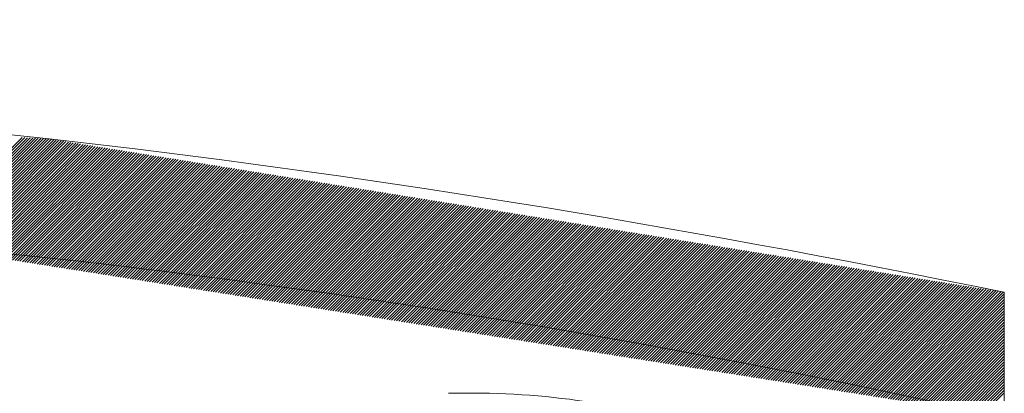
# Model space of a CAD drawing. Units: millimetres. Extents: x 0 to 533, y -1 to 297.
# Drawn here: x 263 to 273, y 25 to 28 of the extents above; entities that cross this region are included whole.
import ezdxf

# ---------------------------------------------------------------- set-up
doc = ezdxf.new("R2010")
doc.units = ezdxf.units.MM
doc.layers.add('201', color=7, linetype='Continuous', true_color=0xffffff)

# ---------------------------------------------------------------- blocks, each defined once
blk = doc.blocks.new('HATCH3')
at = {"color": 230, "lineweight": 13}
for p, q in [((261.951828, 26.195258), (263.022861, 27.266291)), ((261.97625, 26.191395), (263.049619, 27.264764)), ((262.000671, 26.187532), (263.076376, 27.263237)), ((262.025092, 26.183669), (263.103134, 27.261711)), ((262.049513, 26.179806), (263.129891, 27.260184)), ((262.073935, 26.175943), (263.156648, 27.258657)), ((262.098356, 26.17208), (263.183406, 27.25713)), ((262.122777, 26.168217), (263.210163, 27.255603)), ((262.147198, 26.164354), (263.23692, 27.254076)), ((262.171619, 26.160491), (263.263678, 27.252549)), ((262.196041, 26.156628), (263.290435, 27.251022)), ((262.220462, 26.152765), (263.315133, 27.247436)), ((262.244883, 26.148902), (263.339507, 27.243525)), ((262.269304, 26.145039), (263.36388, 27.239614)), ((262.293725, 26.141175), (263.388254, 27.235704)), ((262.318147, 26.137312), (263.412627, 27.231793)), ((262.342568, 26.133449), (263.437, 27.227882)), ((262.366989, 26.129586), (263.461374, 27.223971)), ((262.39141, 26.125723), (263.485747, 27.22006)), ((262.415831, 26.12186), (263.51012, 27.216149)), ((262.440253, 26.117997), (263.534494, 27.212238)), ((262.464674, 26.114134), (263.558867, 27.208327)), ((262.489095, 26.110271), (263.583241, 27.204416)), ((262.513516, 26.106408), (263.607614, 27.200506)), ((262.537938, 26.102545), (263.631987, 27.196595)), ((262.562359, 26.098682), (263.656361, 27.192684)), ((262.58678, 26.094819), (263.680734, 27.188773)), ((262.611201, 26.090956), (263.705107, 27.184862)), ((262.635622, 26.087093), (263.729481, 27.180951)), ((262.660044, 26.08323), (263.753854, 27.17704)), ((262.684465, 26.079367), (263.778228, 27.173129)), ((262.708886, 26.075503), (263.802601, 27.169218)), ((262.733307, 26.07164), (263.826974, 27.165307)), ((262.757728, 26.067777), (263.851348, 27.161397)), ((262.78215, 26.063914), (263.875721, 27.157486)), ((262.806571, 26.060051), (263.900094, 27.153575)), ((262.830992, 26.056188), (263.924468, 27.149664)), ((262.855413, 26.052325), (263.948841, 27.145753)), ((262.879835, 26.048462), (263.973215, 27.141842)), ((262.904256, 26.044599), (263.997588, 27.137931)), ((262.928677, 26.040736), (264.021961, 27.13402)), ((262.953098, 26.036873), (264.046335, 27.130109)), ((262.977519, 26.03301), (264.070708, 27.126199)), ((263.001941, 26.029147), (264.095081, 27.122288)), ((263.026362, 26.025284), (264.119455, 27.118377)), ((263.050783, 26.021421), (264.143828, 27.114466)), ((263.075204, 26.017558), (264.168202, 27.110555)), ((263.099625, 26.013695), (264.192575, 27.106644)), ((263.124047, 26.009831), (264.216948, 27.102733)), ((263.148468, 26.005968), (264.241322, 27.098822)), ((263.172889, 26.002105), (264.265695, 27.094911)), ((263.19731, 25.998242), (264.290068, 27.091)), ((263.221732, 25.994379), (264.314442, 27.08709)), ((263.246153, 25.990516), (264.338815, 27.083179)), ((263.270574, 25.986653), (264.363189, 27.079268)), ((263.294995, 25.98279), (264.387562, 27.075357)), ((263.319416, 25.978927), (264.411935, 27.071446)), ((263.343838, 25.975064), (264.436309, 27.067535)), ((263.368259, 25.971201), (264.460682, 27.063624)), ((263.39268, 25.967338), (264.485055, 27.059713)), ((263.417101, 25.963475), (264.509429, 27.055802)), ((263.441522, 25.959612), (264.533802, 27.051891)), ((263.465944, 25.955749), (264.558176, 27.047981)), ((263.490365, 25.951886), (264.582549, 27.04407)), ((263.514786, 25.948023), (264.606922, 27.040159)), ((263.539207, 25.94416), (264.631296, 27.036248)), ((263.563629, 25.940296), (264.655669, 27.032337)), ((263.58805, 25.936433), (264.680042, 27.028426)), ((263.612471, 25.93257), (264.704416, 27.024515)), ((263.636892, 25.928707), (264.728789, 27.020604)), ((263.661313, 25.924844), (264.753163, 27.016693)), ((263.685735, 25.920981), (264.777536, 27.012783)), ((263.710156, 25.917118), (264.801909, 27.008872)), ((263.734577, 25.913255), (264.826283, 27.004961)), ((263.758998, 25.909392), (264.850656, 27.00105)), ((263.783419, 25.905529), (264.875029, 26.997139)), ((263.807841, 25.901666), (264.899403, 26.993228)), ((263.832262, 25.897803), (264.923776, 26.989317)), ((263.856683, 25.89394), (264.94815, 26.985406)), ((263.881104, 25.890077), (264.972523, 26.981495)), ((263.905526, 25.886214), (264.996896, 26.977584)), ((263.929947, 25.882351), (265.02127, 26.973674)), ((263.954368, 25.878488), (265.045643, 26.969763)), ((263.978789, 25.874624), (265.070016, 26.965852)), ((264.00321, 25.870761), (265.09439, 26.961941)), ((264.027632, 25.866898), (265.118763, 26.95803)), ((264.052053, 25.863035), (265.143137, 26.954119)), ((264.076474, 25.859172), (265.16751, 26.950208)), ((264.100895, 25.855309), (265.191883, 26.946297)), ((264.125316, 25.851446), (265.216257, 26.942386)), ((264.149738, 25.847583), (265.24063, 26.938475)), ((264.174159, 25.84372), (265.265003, 26.934565)), ((264.19858, 25.839857), (265.289377, 26.930654)), ((264.223001, 25.835994), (265.31375, 26.926743)), ((264.247423, 25.832131), (265.338124, 26.922832)), ((264.271844, 25.828268), (265.362497, 26.918921)), ((264.296265, 25.824405), (265.38687, 26.91501)), ((264.320686, 25.820542), (265.411244, 26.911099)), ((264.345107, 25.816679), (265.435617, 26.907188)), ((264.369529, 25.812816), (265.45999, 26.903277)), ((264.39395, 25.808952), (265.484364, 26.899367)), ((264.418371, 25.805089), (265.508737, 26.895456)), ((264.442792, 25.801226), (265.533111, 26.891545)), ((264.467213, 25.797363), (265.557484, 26.887634)), ((264.491635, 25.7935), (265.581857, 26.883723)), ((264.516056, 25.789637), (265.606231, 26.879812)), ((264.540477, 25.785774), (265.630604, 26.875901)), ((264.564898, 25.781911), (265.654977, 26.87199)), ((264.589319, 25.778048), (265.679351, 26.868079)), ((264.613741, 25.774185), (265.703724, 26.864168)), ((264.638162, 25.770322), (265.728098, 26.860258)), ((264.662583, 25.766459), (265.752471, 26.856347)), ((264.687004, 25.762596), (265.776844, 26.852436)), ((264.711426, 25.758733), (265.801218, 26.848525)), ((264.735847, 25.75487), (265.825591, 26.844614)), ((264.760268, 25.751007), (265.849964, 26.840703)), ((264.784689, 25.747144), (265.874338, 26.836792)), ((264.80911, 25.74328), (265.898711, 26.832881)), ((264.833532, 25.739417), (265.923085, 26.82897)), ((264.857953, 25.735554), (265.947458, 26.82506)), ((264.882374, 25.731691), (265.971831, 26.821149)), ((264.906795, 25.727828), (265.996205, 26.817238)), ((264.931216, 25.723965), (266.020578, 26.813327)), ((264.955638, 25.720102), (266.044951, 26.809416)), ((264.980059, 25.716239), (266.069325, 26.805505)), ((265.00448, 25.712376), (266.093698, 26.801594)), ((265.028901, 25.708513), (266.118072, 26.797683)), ((265.053323, 25.70465), (266.142445, 26.793772)), ((265.077744, 25.700787), (266.166818, 26.789861)), ((265.102165, 25.696924), (266.191192, 26.785951)), ((265.126586, 25.693061), (266.215565, 26.78204)), ((265.151007, 25.689198), (266.239938, 26.778129)), ((265.175429, 25.685335), (266.264312, 26.774218)), ((265.19985, 25.681472), (266.288685, 26.770307)), ((265.224271, 25.677609), (266.313059, 26.766396)), ((265.248692, 25.673745), (266.337432, 26.762485)), ((265.273113, 25.669882), (266.361805, 26.758574)), ((265.297535, 25.666019), (266.386179, 26.754663)), ((265.321956, 25.662156), (266.410552, 26.750752)), ((265.346377, 25.658293), (266.434925, 26.746842)), ((265.370798, 25.65443), (266.459299, 26.742931)), ((265.39522, 25.650567), (266.483672, 26.73902)), ((265.419641, 25.646704), (266.508046, 26.735109)), ((265.444062, 25.642841), (266.532419, 26.731198)), ((265.468483, 25.638978), (266.556792, 26.727287)), ((265.492904, 25.635115), (266.581166, 26.723376)), ((265.517326, 25.631252), (266.605539, 26.719465)), ((265.541747, 25.627389), (266.629912, 26.715554)), ((265.566168, 25.623526), (266.654286, 26.711644)), ((265.590589, 25.619663), (266.678659, 26.707733)), ((265.61501, 25.6158), (266.703033, 26.703822)), ((265.639432, 25.611937), (266.727406, 26.699911)), ((265.663853, 25.608073), (266.751779, 26.696)), ((265.688274, 25.60421), (266.776153, 26.692089)), ((265.712695, 25.600347), (266.800526, 26.688178)), ((265.737117, 25.596484), (266.824899, 26.684267)), ((265.761538, 25.592621), (266.849273, 26.680356)), ((265.785959, 25.588758), (266.873646, 26.676445)), ((265.81038, 25.584895), (266.89802, 26.672535)), ((265.834801, 25.581032), (266.922393, 26.668624)), ((265.859223, 25.577169), (266.946766, 26.664713)), ((265.883644, 25.573306), (266.97114, 26.660802)), ((265.908065, 25.569443), (266.995513, 26.656891)), ((265.932486, 25.56558), (267.019886, 26.65298)), ((265.956907, 25.561717), (267.04426, 26.649069)), ((265.981329, 25.557854), (267.068633, 26.645158)), ((266.00575, 25.553991), (267.093007, 26.641247)), ((266.030171, 25.550128), (267.11738, 26.637336)), ((266.054592, 25.546265), (267.141753, 26.633426)), ((266.079014, 25.542401), (267.166127, 26.629515)), ((266.103435, 25.538538), (267.1905, 26.625604)), ((266.127856, 25.534675), (267.214873, 26.621693)), ((266.152277, 25.530812), (267.239247, 26.617782)), ((266.176698, 25.526949), (267.26362, 26.613871)), ((266.20112, 25.523086), (267.287994, 26.60996)), ((266.225541, 25.519223), (267.312367, 26.606049)), ((266.249962, 25.51536), (267.33674, 26.602138)), ((266.274383, 25.511497), (267.361114, 26.598228)), ((266.298804, 25.507634), (267.385487, 26.594317)), ((266.323226, 25.503771), (267.40986, 26.590406)), ((266.347647, 25.499908), (267.434234, 26.586495)), ((266.372068, 25.496045), (267.458607, 26.582584)), ((266.396489, 25.492182), (267.482981, 26.578673)), ((266.420911, 25.488319), (267.507354, 26.574762)), ((266.445332, 25.484456), (267.531727, 26.570851)), ((266.469753, 25.480593), (267.556101, 26.56694)), ((266.494174, 25.47673), (267.580474, 26.563029)), ((266.518595, 25.472866), (267.604847, 26.559119)), ((266.543017, 25.469003), (267.629221, 26.555208)), ((266.567438, 25.46514), (267.653594, 26.551297)), ((266.591859, 25.461277), (267.677968, 26.547386)), ((266.61628, 25.457414), (267.702341, 26.543475)), ((266.640701, 25.453551), (267.726714, 26.539564)), ((266.665123, 25.449688), (267.751088, 26.535653)), ((266.689544, 25.445825), (267.775461, 26.531742)), ((266.713965, 25.441962), (267.799834, 26.527831)), ((266.738386, 25.438099), (267.824208, 26.523921)), ((266.762807, 25.434236), (267.848581, 26.52001)), ((266.787229, 25.430373), (267.872955, 26.516099)), ((266.81165, 25.42651), (267.897328, 26.512188)), ((266.836071, 25.422647), (267.921701, 26.508277)), ((266.860492, 25.418784), (267.946075, 26.504366)), ((266.884914, 25.414921), (267.970448, 26.500455)), ((266.909335, 25.411058), (267.994821, 26.496544)), ((266.933756, 25.407194), (268.019195, 26.492633)), ((266.958177, 25.403331), (268.043568, 26.488722)), ((266.982598, 25.399468), (268.067942, 26.484812)), ((267.00702, 25.395605), (268.092315, 26.480901)), ((267.031441, 25.391742), (268.116688, 26.47699)), ((267.055862, 25.387879), (268.141062, 26.473079)), ((267.080283, 25.384016), (268.165435, 26.469168)), ((267.104704, 25.380153), (268.189808, 26.465257)), ((267.129126, 25.37629), (268.214182, 26.461346)), ((267.153547, 25.372427), (268.238555, 26.457435)), ((267.177968, 25.368564), (268.262929, 26.453524)), ((267.202389, 25.364701), (268.287302, 26.449613)), ((267.226811, 25.360838), (268.311675, 26.445703)), ((267.251232, 25.356975), (268.336049, 26.441792)), ((267.275653, 25.353112), (268.360422, 26.437881)), ((267.300074, 25.349249), (268.384795, 26.43397)), ((267.324495, 25.345386), (268.409169, 26.430059)), ((267.348917, 25.341522), (268.433542, 26.426148)), ((267.373338, 25.337659), (268.457916, 26.422237)), ((267.397759, 25.333796), (268.482289, 26.418326)), ((267.42218, 25.329933), (268.506662, 26.414415)), ((267.446601, 25.32607), (268.531036, 26.410505)), ((267.471023, 25.322207), (268.555409, 26.406594)), ((267.495444, 25.318344), (268.579782, 26.402683)), ((267.519865, 25.314481), (268.604156, 26.398772)), ((267.544286, 25.310618), (268.628529, 26.394861)), ((267.568708, 25.306755), (268.652903, 26.39095)), ((267.593129, 25.302892), (268.677276, 26.387039)), ((267.61755, 25.299029), (268.701649, 26.383128)), ((267.641971, 25.295166), (268.726023, 26.379217)), ((267.666392, 25.291303), (268.750396, 26.375306)), ((267.690814, 25.28744), (268.774769, 26.371396)), ((267.715235, 25.283577), (268.799143, 26.367485)), ((267.739656, 25.279714), (268.823516, 26.363574)), ((267.764077, 25.275851), (268.84789, 26.359663)), ((267.788498, 25.271987), (268.872263, 26.355752)), ((267.81292, 25.268124), (268.896636, 26.351841)), ((267.837341, 25.264261), (268.92101, 26.34793)), ((267.861762, 25.260398), (268.945383, 26.344019)), ((267.886183, 25.256535), (268.969756, 26.340108)), ((267.910605, 25.252672), (268.99413, 26.336198)), ((267.935026, 25.248809), (269.018503, 26.332287)), ((267.959447, 25.244946), (269.042877, 26.328376)), ((267.983868, 25.241083), (269.06725, 26.324465)), ((268.008289, 25.23722), (269.091623, 26.320554)), ((268.032711, 25.233357), (269.115997, 26.316643)), ((268.057132, 25.229494), (269.14037, 26.312732)), ((268.081553, 25.225631), (269.164743, 26.308821)), ((268.105974, 25.221768), (269.189117, 26.30491)), ((268.130395, 25.217905), (269.21349, 26.300999)), ((268.154817, 25.214042), (269.237864, 26.297089)), ((268.179238, 25.210179), (269.262237, 26.293178)), ((268.203659, 25.206315), (269.28661, 26.289267)), ((268.22808, 25.202452), (269.310984, 26.285356)), ((268.252502, 25.198589), (269.335357, 26.281445)), ((268.276923, 25.194726), (269.35973, 26.277534)), ((268.301344, 25.190863), (269.384104, 26.273623)), ((268.325765, 25.187), (269.408477, 26.269712)), ((268.350186, 25.183137), (269.432851, 26.265801)), ((268.374608, 25.179274), (269.457224, 26.26189)), ((268.399029, 25.175411), (269.481597, 26.25798)), ((268.42345, 25.171548), (269.505971, 26.254069)), ((268.447871, 25.167685), (269.530344, 26.250158)), ((268.472292, 25.163822), (269.554717, 26.246247)), ((268.496714, 25.159959), (269.579091, 26.242336)), ((268.521135, 25.156096), (269.603464, 26.238425)), ((268.545556, 25.152233), (269.627838, 26.234514)), ((268.569977, 25.14837), (269.652211, 26.230603)), ((268.594399, 25.144507), (269.676584, 26.226692)), ((268.61882, 25.140643), (269.700958, 26.222782)), ((268.643241, 25.13678), (269.725331, 26.218871)), ((268.667662, 25.132917), (269.749704, 26.21496)), ((268.692083, 25.129054), (269.774078, 26.211049)), ((268.716505, 25.125191), (269.798451, 26.207138)), ((268.740926, 25.121328), (269.822825, 26.203227)), ((268.765347, 25.117465), (269.847198, 26.199316)), ((268.789768, 25.113602), (269.871571, 26.195405)), ((268.814189, 25.109739), (269.895945, 26.191494)), ((268.838611, 25.105876), (269.920318, 26.187583)), ((268.863032, 25.102013), (269.944692, 26.183673)), ((268.887453, 25.09815), (269.969065, 26.179762)), ((268.911874, 25.094287), (269.993438, 26.175851)), ((268.936295, 25.090424), (270.017812, 26.17194)), ((268.960717, 25.086561), (270.042185, 26.168029)), ((268.985138, 25.082698), (270.066558, 26.164118)), ((269.009559, 25.078835), (270.090932, 26.160207)), ((269.03398, 25.074972), (270.115305, 26.156296)), ((269.058402, 25.071108), (270.139679, 26.152385)), ((269.082823, 25.067245), (270.164052, 26.148474)), ((269.107244, 25.063382), (270.188425, 26.144564)), ((269.131665, 25.059519), (270.212799, 26.140653)), ((269.156086, 25.055656), (270.237172, 26.136742)), ((269.180508, 25.051793), (270.261545, 26.132831)), ((269.204929, 25.04793), (270.285919, 26.12892)), ((269.22935, 25.044067), (270.310292, 26.125009)), ((269.253771, 25.040204), (270.334666, 26.121098)), ((269.278192, 25.036341), (270.359039, 26.117187)), ((269.302614, 25.032478), (270.383412, 26.113276)), ((269.327035, 25.028615), (270.407786, 26.109366)), ((269.351456, 25.024752), (270.432159, 26.105455)), ((269.375877, 25.020889), (270.456532, 26.101544)), ((269.400299, 25.017026), (270.480906, 26.097633)), ((269.42472, 25.013163), (270.505279, 26.093722)), ((269.449141, 25.0093), (270.529653, 26.089811)), ((269.473562, 25.005436), (270.554026, 26.0859)), ((269.497983, 25.001573), (270.578399, 26.081989)), ((269.522405, 24.99771), (270.602773, 26.078078)), ((269.546826, 24.993847), (270.627146, 26.074167)), ((269.571247, 24.989984), (270.651519, 26.070257)), ((269.595668, 24.986121), (270.675893, 26.066346)), ((269.620089, 24.982258), (270.700266, 26.062435)), ((269.644511, 24.978395), (270.72464, 26.058524)), ((269.668932, 24.974532), (270.749013, 26.054613)), ((269.693353, 24.970669), (270.773386, 26.050702)), ((269.717774, 24.966806), (270.79776, 26.046791)), ((269.742196, 24.962943), (270.822133, 26.04288)), ((269.766617, 24.95908), (270.846506, 26.038969)), ((269.791038, 24.955217), (270.87088, 26.035059)), ((269.815459, 24.951354), (270.895253, 26.031148)), ((269.83988, 24.947491), (270.919627, 26.027237)), ((269.864302, 24.943628), (270.944, 26.023326)), ((269.888723, 24.939764), (270.968373, 26.019415)), ((269.913144, 24.935901), (270.992747, 26.015504)), ((269.937565, 24.932038), (271.01712, 26.011593)), ((269.961986, 24.928175), (271.041493, 26.007682)), ((269.986408, 24.924312), (271.065867, 26.003771)), ((270.010829, 24.920449), (271.09024, 25.99986)), ((270.03525, 24.916586), (271.114614, 25.99595)), ((270.059671, 24.912723), (271.138987, 25.992039)), ((270.084093, 24.90886), (271.16336, 25.988128)), ((270.108514, 24.904997), (271.187734, 25.984217)), ((270.132935, 24.901134), (271.212107, 25.980306)), ((270.157356, 24.897271), (271.23648, 25.976395)), ((270.181777, 24.893408), (271.260854, 25.972484)), ((270.206199, 24.889545), (271.285227, 25.968573)), ((270.23062, 24.885682), (271.309601, 25.964662)), ((270.255041, 24.881819), (271.333974, 25.960751)), ((270.279462, 24.877956), (271.358347, 25.956841)), ((270.303883, 24.874093), (271.382721, 25.95293)), ((270.328305, 24.870229), (271.407094, 25.949019)), ((270.352726, 24.866366), (271.431467, 25.945108)), ((270.377147, 24.862503), (271.455841, 25.941197)), ((270.401568, 24.85864), (271.480214, 25.937286)), ((270.42599, 24.854777), (271.504588, 25.933375)), ((270.450411, 24.850914), (271.528961, 25.929464)), ((270.474832, 24.847051), (271.553334, 25.925553)), ((270.499253, 24.843188), (271.577708, 25.921643)), ((270.523674, 24.839325), (271.602081, 25.917732)), ((270.548096, 24.835462), (271.626454, 25.913821)), ((270.572517, 24.831599), (271.650828, 25.90991)), ((270.596938, 24.827736), (271.675201, 25.905999)), ((270.621359, 24.823873), (271.699575, 25.902088)), ((270.64578, 24.82001), (271.723948, 25.898177)), ((270.670202, 24.816147), (271.748321, 25.894266)), ((270.694623, 24.812284), (271.772695, 25.890355)), ((270.719044, 24.808421), (271.797068, 25.886444)), ((270.743465, 24.804557), (271.821441, 25.882534)), ((270.767887, 24.800694), (271.845815, 25.878623)), ((270.792308, 24.796831), (271.870188, 25.874712)), ((270.816729, 24.792968), (271.894562, 25.870801)), ((270.84115, 24.789105), (271.918935, 25.86689)), ((270.865571, 24.785242), (271.943308, 25.862979)), ((270.889993, 24.781379), (271.967682, 25.859068)), ((270.914414, 24.777516), (271.992055, 25.855157)), ((270.938835, 24.773653), (272.016428, 25.851246)), ((270.963256, 24.76979), (272.040802, 25.847336)), ((270.987677, 24.765927), (272.065175, 25.843425)), ((271.012099, 24.762064), (272.089549, 25.839514)), ((271.03652, 24.758201), (272.113922, 25.835603)), ((271.060941, 24.754338), (272.138295, 25.831692)), ((271.085362, 24.750475), (272.162669, 25.827781)), ((271.109783, 24.746612), (272.187042, 25.82387)), ((271.134205, 24.742749), (272.211415, 25.819959)), ((271.158626, 24.738885), (272.235789, 25.816048)), ((271.183047, 24.735022), (272.260162, 25.812137)), ((271.207468, 24.731159), (272.284536, 25.808227)), ((271.23189, 24.727296), (272.308909, 25.804316)), ((271.256311, 24.723433), (272.333282, 25.800405)), ((271.280732, 24.71957), (272.357656, 25.796494)), ((271.305153, 24.715707), (272.382029, 25.792583)), ((271.329574, 24.711844), (272.406402, 25.788672)), ((271.353996, 24.707981), (272.430776, 25.784761)), ((271.378417, 24.704118), (272.455149, 25.78085)), ((271.402838, 24.700255), (272.479523, 25.776939)), ((271.427259, 24.696392), (272.503896, 25.773028)), ((271.45168, 24.692529), (272.528269, 25.769118)), ((271.476102, 24.688666), (272.552643, 25.765207)), ((271.500523, 24.684803), (272.577016, 25.761296)), ((271.524944, 24.68094), (272.601389, 25.757385)), ((271.549365, 24.677077), (272.625763, 25.753474)), ((271.573787, 24.673213), (272.650136, 25.749563)), ((271.598208, 24.66935), (272.67451, 25.745652)), ((271.622629, 24.665487), (272.698883, 25.741741)), ((271.64705, 24.661624), (272.723256, 25.73783)), ((271.671471, 24.657761), (272.74763, 25.73392)), ((271.695893, 24.653898), (272.772003, 25.730009)), ((271.720314, 24.650035), (272.796376, 25.726098)), ((271.744735, 24.646172), (272.82075, 25.722187)), ((271.769156, 24.642309), (272.832569, 25.705721)), ((271.793577, 24.638446), (272.832569, 25.677437)), ((271.817999, 24.634583), (272.832569, 25.649153)), ((271.84242, 24.63072), (272.832569, 25.620869)), ((271.866841, 24.626857), (272.832569, 25.592585)), ((271.891262, 24.622994), (272.832569, 25.5643)), ((271.915684, 24.619131), (272.832569, 25.536016)), ((271.940105, 24.615268), (272.832569, 25.507732)), ((271.964526, 24.611405), (272.832569, 25.479448)), ((271.988947, 24.607542), (272.832569, 25.451164)), ((272.013368, 24.603678), (272.83257, 25.42288)), ((272.03779, 24.599815), (272.83257, 25.394595)), ((272.062211, 24.595952), (272.83257, 25.366311)), ((272.086632, 24.592089), (272.83257, 25.338027)), ((272.111053, 24.588226), (272.83257, 25.309743)), ((272.135474, 24.584363), (272.83257, 25.281459)), ((272.159896, 24.5805), (272.83257, 25.253175)), ((272.184317, 24.576637), (272.83257, 25.22489)), ((272.208738, 24.572774), (272.83257, 25.196606)), ((272.233159, 24.568911), (272.832571, 25.168322)), ((272.257581, 24.565048), (272.832571, 25.140038)), ((272.282002, 24.561185), (272.832571, 25.111754)), ((272.306423, 24.557322), (272.832571, 25.08347)), ((272.330844, 24.553459), (272.832571, 25.055185)), ((272.355265, 24.549596), (272.832571, 25.026901)), ((272.379687, 24.545733), (272.832571, 24.998617)), ((272.404108, 24.54187), (272.832571, 24.970333)), ((272.428529, 24.538006), (272.832571, 24.942049)), ((272.45295, 24.534143), (272.832571, 24.913765)), ((272.477371, 24.53028), (272.832572, 24.885481)), ((272.501793, 24.526417), (272.832572, 24.857196)), ((272.526214, 24.522554), (272.832572, 24.828912)), ((272.550635, 24.518691), (272.832572, 24.800628)), ((272.575056, 24.514828), (272.832572, 24.772344)), ((272.599478, 24.510965), (272.832572, 24.74406)), ((272.623899, 24.507102), (272.832572, 24.715776))]:
    blk.add_line(p, q, dxfattribs=at)

msp = doc.modelspace()

# ---------------------------------------------------------------- linework, layer by layer
at = {"layer": '201', "color": 230, "linetype": 'Continuous', "lineweight": 13}
msp.add_line((272.8326, 25.7203), (272.8326, 24.4741), dxfattribs=at)
for points, knots in [([(272.8326, 25.7203), (272.8326, 25.7203), (272.8326, 25.7203), (272.8326, 25.7203), (259.4492, 28.4412), (249.2607, 28.4412), (235.8674, 25.7203)], [0, 0, 0, 0, 0.000035, 0.000035, 0.000035, 1, 1, 1, 1]), ([(267.5685, 17.8007), (267.8846, 17.7947), (268.2054, 17.8066), (268.8563, 17.8664), (269.1578, 17.9502), (269.4352, 18.0877), (269.8057, 18.2952), (270.0597, 18.54), (270.3343, 19.1037), (270.3992, 19.3821), (270.3918, 19.6571), (270.3794, 20.1231), (270.2674, 20.4755), (269.8447, 20.9531), (269.6093, 21.1176), (269.091, 21.2975), (268.8833, 21.3518), (268.7272, 21.3708), (268.7272, 21.3708), (268.7272, 21.39), (268.7272, 21.39), (268.8538, 21.4137), (269.0321, 21.4714), (269.4923, 21.6545), (269.7031, 21.8093), (270.0868, 22.2455), (270.1886, 22.5565), (270.2004, 22.9603), (270.1923, 23.2653), (270.132, 23.5147), (269.9077, 23.9017), (269.7924, 24.048), (269.6743, 24.1471), (269.3528, 24.4175), (268.984, 24.5821), (268.1517, 24.6996), (267.7228, 24.7231), (267.2812, 24.7113)], [0, 0, 0, 0, 0.066667, 0.066667, 0.133333, 0.133333, 0.133333, 0.2, 0.2, 0.266667, 0.266667, 0.266667, 0.333333, 0.333333, 0.4, 0.4, 0.466667, 0.466667, 0.466667, 0.533333, 0.533333, 0.533333, 0.6, 0.6, 0.666667, 0.666667, 0.733333, 0.733333, 0.733333, 0.8, 0.8, 0.866667, 0.866667, 0.866667, 0.933333, 0.933333, 1, 1, 1, 1])]:
    msp.add_open_spline(points, degree=3, knots=knots, dxfattribs=at)
msp.add_open_spline([(240.2004, 25.3282), (251.1527, 27.2116), (261.7827, 26.9269), (272.8326, 24.4741)], degree=3, dxfattribs=at)

# ---------------------------------------------------------------- block references
msp.add_blockref('HATCH3', (0, 0), dxfattribs=at)

doc.saveas('drawing.dxf')
